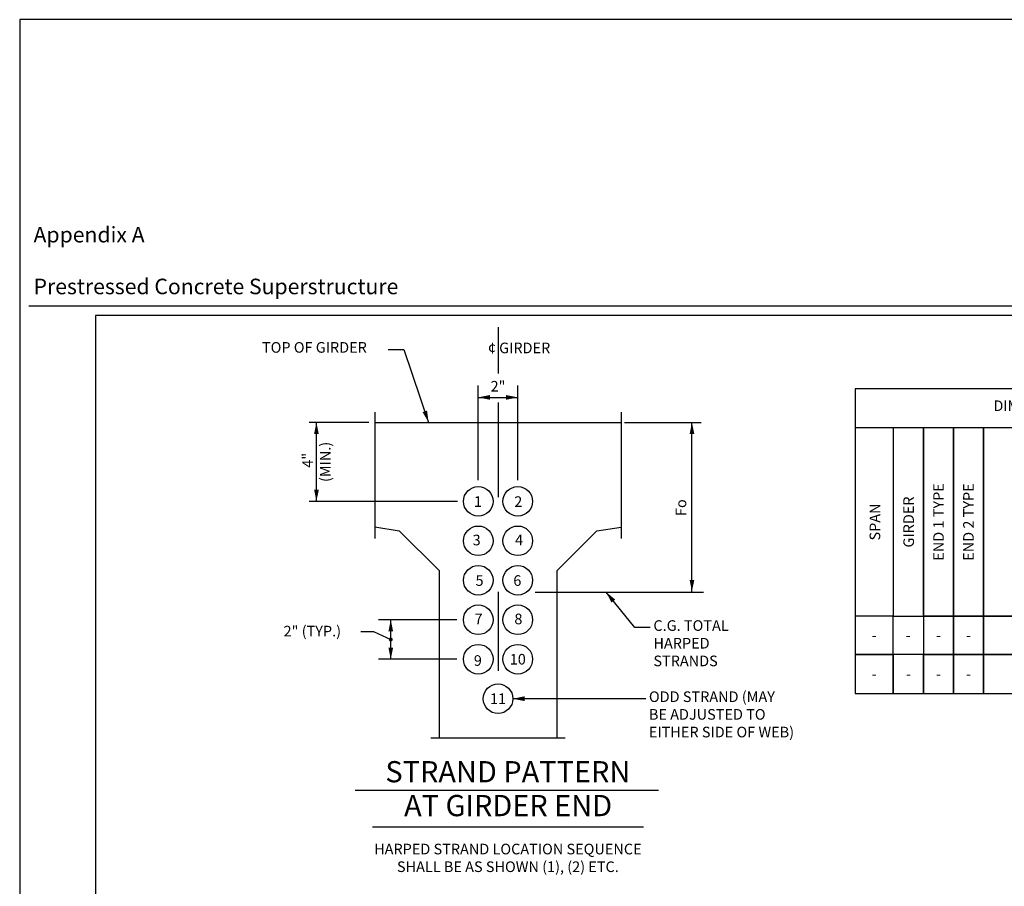
# Model space of a CAD drawing. Extents: x -0.02 to 2.72, y 0.07 to 2.12.
# Drawn here: x -0.02 to 1.02, y 1.2 to 2.12 of the extents above; entities that cross this region are included whole.
import ezdxf

# ---------------------------------------------------------------- set-up
doc = ezdxf.new("R2010")
doc.units = 0
for name, pattern in [('_CENTER_', [0.058333, 0.008333, -0.004167, 0.041667, -0.004167]), ('A', [0]), ('BLANK', [0]), ('BREAK', [32.816438, 16.4042, -0.003773, -0.004265, 16.4042]), ('C', [0]), ('D', [0]), ('E', [0])]:
    doc.linetypes.add(name, pattern=pattern)
doc.layers.get('0').update_dxf_attribs({"linetype": 'CONTINUOUS'})
doc.layers.add('BORDER', color=2, linetype='CONTINUOUS')
doc.layers.add('GRAPHICS', color=1, linetype='CONTINUOUS')
doc.styles.add('BR35', font='BridgeTech.ttf')
doc.styles.add('BR70', font='BridgeTech.ttf')
doc.styles.add('PIR50', font='Simplex')

# ---------------------------------------------------------------- blocks, each defined once
blk = doc.blocks.new('BORDER_GRAPH')
at = {"linetype": 'E'}
blk.add_lwpolyline([(0.0628, 0.0805), (2.6875, 0.0805), (2.6875, 1.803), (0.0628, 1.803)], close=True, dxfattribs=at)
blk = doc.blocks.new('BORDER_OUTLINE')
at = {"linetype": 'E'}
blk.add_lwpolyline([(0.0628, 0.0805), (2.6875, 0.0805), (2.6875, 1.803), (0.0628, 1.803)], close=True, dxfattribs=at)
blk = doc.blocks.new('BDM_BIG_BORDER')
at = {"color": 1, "linetype": 'C'}
blk.add_line((-0.0075, 1.8134), (2.7125, 1.8134), dxfattribs=at)
at = {"color": 1, "insert": (-0.0026, 1.8205), "char_height": 0.016404, "attachment_point": 7, "style": 'PIR50'}
blk.add_mtext('Appendix A\\P\\PPrestressed Concrete Superstructure', dxfattribs=at)
blk = doc.blocks.new('NO_NAME')
at = {"color": 1, "linetype": 'BLANK'}
blk.add_lwpolyline([(-0.0172, 0.0698), (2.7167, 0.0698), (2.7167, 2.1155), (-0.0172, 2.1155)], close=True, dxfattribs=at)
blk = doc.blocks.new('END$MARK$8$177')
blk.add_hatch(color=1).paths.add_polyline_path([(4.01, 0.81), (4.01, -0.81), (0, 0)], flags=0)
blk = doc.blocks.new('END$MARK$8$178')
blk.add_hatch(color=1).paths.add_polyline_path([(-4.01, -0.81), (-4.01, 0.81), (0, 0)], flags=0)
blk = doc.blocks.new('END$MARK$8$165')
blk.add_hatch(color=1).paths.add_polyline_path([(-1.35, 0, 1), (1.35, 0, 1)], flags=0)
blk = doc.blocks.new('STRANDPAT')
at = {"color": 1, "linetype": '_CENTER_'}
for p, q in [((1.9498, 7.164), (1.9498, 6.9674)), ((1.9498, 6.8452), (1.9498, 5.7129))]:
    blk.add_line(p, q, dxfattribs=at)
at = {"color": 1}
for p, q in [((1.8665, 6.5177), (1.8665, 6.917)), ((2.0332, 6.5177), (2.0332, 6.917)), ((1.8665, 6.8669), (2.0332, 6.8669)), ((1.4046, 6.7612), (1.1526, 6.7612)), ((1.1835, 6.4279), (1.1835, 6.7612)), ((2.7682, 6.0471), (2.7682, 6.7612)), ((1.7793, 6.4279), (1.1526, 6.4279)), ((1.7754, 5.9279), (1.4449, 5.9279)), ((1.4971, 5.7612), (1.4971, 5.9279)), ((1.7754, 5.7612), (1.4449, 5.7612))]:
    blk.add_line(p, q, dxfattribs=at)
at = {"color": 1, "linetype": 'BREAK'}
for p, q in [((1.4298, 6.8043), (1.4298, 6.2712)), ((2.4699, 6.8043), (2.4699, 6.2712)), ((1.6666, 5.4286), (2.2329, 5.4286))]:
    blk.add_line(p, q, dxfattribs=at)
at = {"color": 6, "linetype": 'D'}
blk.add_line((1.4298, 6.7612), (2.4699, 6.7612), dxfattribs=at)
at = {"color": 1, "linetype": 'A'}
for p, q in [((2.4835, 6.7612), (2.8067, 6.7612)), ((2.1065, 6.0451), (2.8165, 6.0451))]:
    blk.add_line(p, q, dxfattribs=at)
at = {"color": 6, "linetype": 'D'}
for points in [[(1.4298, 6.3199), (1.5332, 6.3029), (1.7019, 6.1362), (1.7016, 5.4286)], [(2.1998, 5.4286), (2.1998, 6.1362), (2.3665, 6.3029), (2.4699, 6.3193)]]:
    blk.add_lwpolyline(points, dxfattribs=at)
at = {"color": 1}
blk.add_lwpolyline([(1.3707, 5.8778), (1.4238, 5.8778), (1.4971, 5.8445)], dxfattribs=at)
at = {"color": 1, "linetype": 'A'}
for centre in [(1.8665, 6.4279), (2.0332, 6.4279), (1.8665, 6.2612), (2.0332, 6.2612), (1.8665, 6.0945), (2.0332, 6.0945), (1.8665, 5.9279), (2.0332, 5.9279), (1.8665, 5.7612), (2.0332, 5.7612), (1.9498, 5.5945)]:
    blk.add_circle(centre, 0.0625, dxfattribs=at)
at = {"color": 1, "xscale": 0.01230314960629923, "yscale": 0.01230314960629923, "zscale": 0.01230314960629923}
for name, p in [('END$MARK$8$177', (1.8665, 6.8669)), ('END$MARK$8$178', (2.0332, 6.8669))]:
    blk.add_blockref(name, p, dxfattribs=at)
at = {"color": 1}
for name, p, xscale, yscale, zscale, rotation in [('END$MARK$8$178', (1.1835, 6.7612), 0.01230314960629923, 0.01230314960629923, 0.01230314960629923, 90), ('END$MARK$8$178', (2.7682, 6.7612), 0.01230314960629923, 0.01230314960629923, 0.01230314960629923, 90), ('END$MARK$8$177', (1.1835, 6.4279), 0.01230314960629923, 0.01230314960629923, 0.01230314960629923, 90), ('END$MARK$8$177', (2.7682, 6.0471), 0.01230314960629923, 0.01230314960629923, 0.01230314960629923, 90), ('END$MARK$8$178', (1.4971, 5.9279), 0.01230314960629923, 0.01230314960629923, 0.01230314960629923, 90), ('END$MARK$8$165', (1.4971, 5.8445), 0.006151574803149613, 0.006151574803149613, 0.006151574803149613, 335.5892545543869), ('END$MARK$8$177', (1.4971, 5.7612), 0.01230314960629923, 0.01230314960629923, 0.01230314960629923, 90)]:
    blk.add_blockref(name, p, dxfattribs=dict(at, xscale=xscale, yscale=yscale, zscale=zscale, rotation=rotation))
at = {"color": 3, "char_height": 0.044783, "style": 'BR35'}
for s, insert, attachment_point in [('\\fBridgeTech|b0|i1|c0|p66; ¢ GIRDER', (1.8933, 7.0981), 1), ('\\fBridgeTech|b0|i1|c0|p66;2"', (1.9498, 6.8916), 8), ('\\fBridgeTech|b0|i1|c0|p66;1', (1.8648, 6.4268), 5), ('\\fBridgeTech|b0|i1|c0|p66;2', (2.0351, 6.4268), 5), ('\\fBridgeTech|b0|i1|c0|p66;3', (1.8596, 6.2646), 5), ('\\fBridgeTech|b0|i1|c0|p66;4', (2.0384, 6.2646), 5), ('\\fBridgeTech|b0|i1|c0|p66;5', (1.8718, 6.0935), 5), ('\\fBridgeTech|b0|i1|c0|p66;6', (2.0313, 6.0935), 5), ('\\fBridgeTech|b0|i1|c0|p66;7', (1.8676, 5.9313), 5), ('\\fBridgeTech|b0|i1|c0|p66;8', (2.0358, 5.9313), 5), ('\\fBridgeTech|b0|i1|c0|p66;2" (TYP.) ', (1.0447, 5.9023), 1), ('\\fBridgeTech|b0|i1|c0|p66;9', (1.8646, 5.7557), 5), ('\\fBridgeTech|b0|i1|c0|p66;10', (2.0332, 5.7612), 5), ('\\fBridgeTech|b0|i1|c0|p66;11', (1.9498, 5.5945), 5)]:
    blk.add_mtext(s, dxfattribs=dict(at, insert=insert, attachment_point=attachment_point))
at = {"color": 3, "char_height": 0.044783, "rotation": 90, "style": 'BR35'}
for s, insert, attachment_point in [('\\fBridgeTech|b0|i1|c0|p66; 4" \\P(MIN.)', (1.1835, 6.5945), 5), ('\\fBridgeTech|b0|i1|c0|p66;Fo', (2.7441, 6.4013), 8)]:
    blk.add_mtext(s, dxfattribs=dict(at, insert=insert, attachment_point=attachment_point))
blk = doc.blocks.new('GIRDER_SCHEDULE')
at = {"color": 1, "linetype": 'A'}
blk.add_line((0.9042, 1.6845), (0.8643, 1.6845), dxfattribs=at)
at = {"color": 6, "linetype": 'D'}
blk.add_line((0.8643, 1.4043), (2.6667, 1.4043), dxfattribs=at)
blk.add_lwpolyline([(2.6667, 1.6845), (2.6667, 1.7259), (0.8643, 1.7259), (0.8643, 1.4043)], dxfattribs=at)
at = {"color": 1, "linetype": 'A'}
for points in [[(0.9365, 1.6845), (0.9042, 1.6845), (0.9042, 1.4859), (0.9365, 1.4859)], [(0.9365, 1.6845), (0.9365, 1.4859), (0.968, 1.4859), (0.968, 1.6845)], [(0.968, 1.6845), (0.968, 1.4859), (0.9996, 1.4859), (0.9996, 1.6845)], [(1.0621, 1.4859), (1.0621, 1.6845), (0.9996, 1.6845), (0.9996, 1.4859)], [(0.8643, 1.4859), (0.8643, 1.4452), (0.9042, 1.4452), (0.9042, 1.4859)], [(0.9365, 1.4452), (0.968, 1.4452), (0.968, 1.4859), (0.9365, 1.4859)], [(0.968, 1.4452), (0.9996, 1.4452), (0.9996, 1.4859), (0.968, 1.4859)], [(0.9996, 1.4452), (1.0621, 1.4452), (1.0621, 1.4859), (0.9996, 1.4859)], [(0.8643, 1.4452), (0.8643, 1.4043), (0.9042, 1.4043), (0.9042, 1.4452)], [(0.9042, 1.4043), (0.9365, 1.4043), (0.9365, 1.4452), (0.9042, 1.4452)], [(0.9365, 1.4043), (0.968, 1.4043), (0.968, 1.4452), (0.9365, 1.4452)], [(0.968, 1.4043), (0.9996, 1.4043), (0.9996, 1.4452), (0.968, 1.4452)], [(0.9996, 1.4043), (1.0621, 1.4043), (1.0621, 1.4452), (0.9996, 1.4452)]]:
    blk.add_lwpolyline(points, close=True, dxfattribs=at)
at = {"color": 3, "char_height": 0.011196, "style": 'BR35'}
for s, insert, attachment_point in [('\\fBridgeTech|b0|i1|c0|p66;DIMENSION "A" AT ¢ BEARINGS =', (1.0101, 1.7135), 1), ('\\fBridgeTech|b0|i1|c0|p66;-', (0.8842, 1.4655), 5), ('\\fBridgeTech|b0|i1|c0|p66;-', (0.9203, 1.4655), 5), ('\\fBridgeTech|b0|i1|c0|p66;-', (0.9523, 1.4655), 5), ('\\fBridgeTech|b0|i1|c0|p66;-', (0.9838, 1.4655), 5), ('\\fBridgeTech|b0|i1|c0|p66;-', (0.8843, 1.4247), 5), ('\\fBridgeTech|b0|i1|c0|p66;-', (0.9204, 1.4247), 5), ('\\fBridgeTech|b0|i1|c0|p66;-', (0.9523, 1.4247), 5), ('\\fBridgeTech|b0|i1|c0|p66;-', (0.9839, 1.4247), 5)]:
    blk.add_mtext(s, dxfattribs=dict(at, insert=insert, attachment_point=attachment_point))
at = {"color": 3, "char_height": 0.011196, "attachment_point": 5, "rotation": 90, "style": 'BR35'}
for s, insert in [('\\fBridgeTech|b0|i1|c0|p66;END 1 TYPE', (0.9522, 1.5852)), ('\\fBridgeTech|b0|i1|c0|p66;END 2 TYPE', (0.9838, 1.5851)), ('\\fBridgeTech|b0|i1|c0|p66;GIRDER', (0.9207, 1.5852)), ('\\fBridgeTech|b0|i1|c0|p66;SPAN', (0.8851, 1.5852))]:
    blk.add_mtext(s, dxfattribs=dict(at, insert=insert))
blk = doc.blocks.new('TEXT_CALLOUT')
at = {"color": 1}
blk.add_lwpolyline([(2.5735, 5.5943), (2.5079, 5.5943), (2.0123, 5.5945)], dxfattribs=at)
at = {"color": 1, "xscale": 0.01230314960629923, "yscale": 0.01230314960629923, "zscale": 0.01230314960629923, "rotation": 179.9736559298375}
blk.add_blockref('END$MARK$8$178', (2.0123, 5.5945), dxfattribs=at)
at = {"color": 3, "insert": (2.5866, 5.6254), "char_height": 0.044783, "attachment_point": 1, "style": 'BR35'}
blk.add_mtext('\\fBridgeTech|b0|i1|c0|p66;ODD STRAND (MAY \\PBE ADJUSTED TO \\PEITHER SIDE OF WEB)', dxfattribs=at)
blk = doc.blocks.new('TEXT_CALLOUT$0')
at = {"color": 1}
blk.add_lwpolyline([(2.5925, 5.8947), (2.5269, 5.8947), (2.4057, 6.0451)], dxfattribs=at)
at = {"color": 1, "xscale": 0.01230314960629923, "yscale": 0.01230314960629923, "zscale": 0.01230314960629923, "rotation": 128.860249955035}
blk.add_blockref('END$MARK$8$178', (2.4057, 6.0451), dxfattribs=at)
at = {"color": 3, "insert": (2.6056, 5.9258), "char_height": 0.044783, "attachment_point": 1, "style": 'BR35'}
blk.add_mtext('\\fBridgeTech|b0|i1|c0|p66;C.G. TOTAL\\PHARPED\\PSTRANDS', dxfattribs=at)
blk = doc.blocks.new('TEXT_CALLOUT$1')
at = {"color": 1}
blk.add_lwpolyline([(1.4865, 7.0693), (1.5521, 7.0693), (1.6568, 6.7612)], dxfattribs=at)
at = {"color": 1, "xscale": 0.01230314960629923, "yscale": 0.01230314960629923, "zscale": 0.01230314960629923, "rotation": 288.7663692965501}
blk.add_blockref('END$MARK$8$178', (1.6568, 6.7612), dxfattribs=at)
at = {"color": 3, "insert": (0.9537, 7.1004), "char_height": 0.044783, "attachment_point": 1, "style": 'BR35'}
blk.add_mtext('\\fBridgeTech|b0|i1|c0|p66;TOP OF GIRDER', dxfattribs=at)
blk = doc.blocks.new('TITLE')
at = {"color": 5, "linetype": 'C'}
for p, q in [((4.041, 15.626), (7.881, 15.626)), ((4.261, 15.161), (7.693, 15.161))]:
    blk.add_line(p, q, dxfattribs=at)
at = {"color": 5, "char_height": 0.2687, "attachment_point": 2, "style": 'BR70'}
for s, insert in [('\\fBridgeTech|b0|i1|c0|p66;STRAND PATTERN', (5.974, 15.993)), ('\\fBridgeTech|b0|i1|c0|p66;AT GIRDER END', (5.977, 15.564))]:
    blk.add_mtext(s, dxfattribs=dict(at, insert=insert))
at = {"color": 3, "insert": (5.974, 14.767), "char_height": 0.13435, "attachment_point": 5, "style": 'BR35'}
blk.add_mtext('\\fBridgeTech|b0|i1|c0|p66;HARPED STRAND LOCATION SEQUENCE \\PSHALL BE AS SHOWN (1), (2) ETC.', dxfattribs=at)

msp = doc.modelspace()

# ---------------------------------------------------------------- block references
at = {"layer": 'BORDER'}
for name in ['NO_NAME', 'BDM_BIG_BORDER', 'BORDER_GRAPH', 'BORDER_OUTLINE']:
    msp.add_blockref(name, (0, 0), dxfattribs=at)
at = {"layer": 'GRAPHICS'}
for name, xscale, yscale, zscale in [('STRANDPAT', 0.25, 0.25, 0.25), ('TEXT_CALLOUT$1', 0.25, 0.25, 0.25), ('TEXT_CALLOUT$0', 0.25, 0.25, 0.25), ('TEXT_CALLOUT', 0.25, 0.25, 0.25), ('TITLE', 0.08333333333333337, 0.08333333333333337, 0.08333333333333337)]:
    msp.add_blockref(name, (0, 0), dxfattribs=dict(at, xscale=xscale, yscale=yscale, zscale=zscale))
msp.add_blockref('GIRDER_SCHEDULE', (0, 0), dxfattribs=at)

doc.saveas('drawing.dxf')
